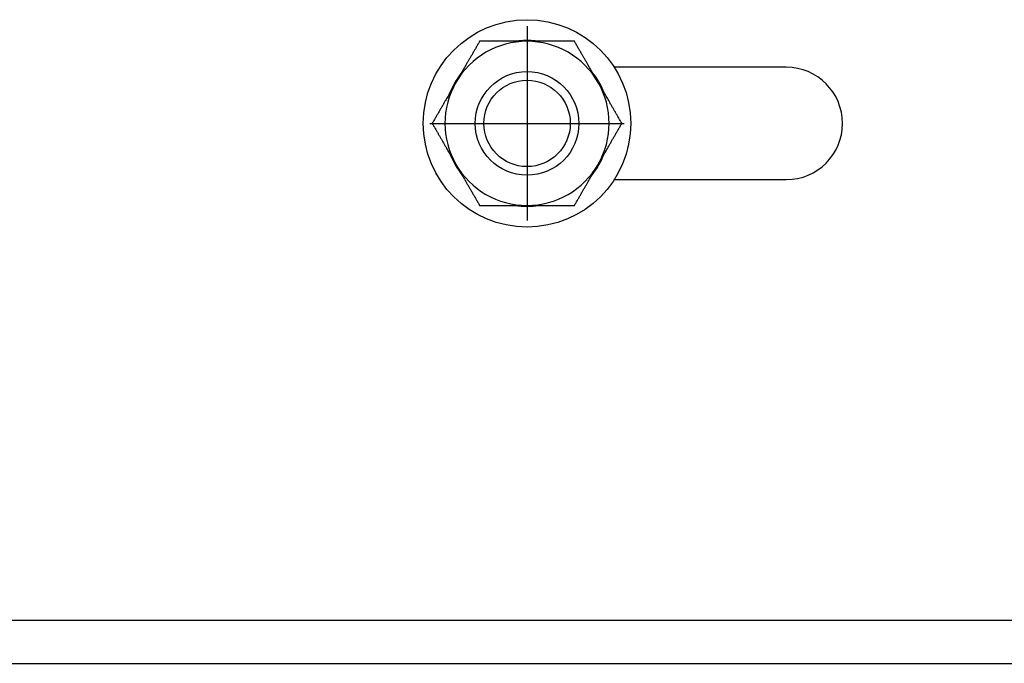
# Model space of a CAD drawing. Units: millimetres. Extents: x -343 to 1339, y -326 to 863.
# Drawn here: x 416 to 421, y 798 to 801 of the extents above; entities that cross this region are included whole.
import ezdxf

# ---------------------------------------------------------------- set-up
doc = ezdxf.new("R2010")
doc.units = ezdxf.units.MM
doc.linetypes.add('CHAIN', pattern=[0.7087, 0.4724, -0.0591, 0.1181, -0.0591])

# ---------------------------------------------------------------- blocks, each defined once
blk = doc.blocks.new('A$C68E05615')
at = {"color": 1, "linetype": 'CHAIN', "ltscale": 4.999628}
for p, q in [((34.6, 31.232), (34.6, 28.982)), ((33.475, 30.107), (35.725, 30.107))]:
    blk.add_line(p, q, dxfattribs=at)
at = {"color": 1}
for p, q in [((34.55, 31.057), (34.55, 31.066)), ((34.559, 31.057), (34.559, 31.067)), ((37.6, 30.757), (35.609, 30.757)), ((35.609, 29.457), (37.6, 29.457)), ((13.2, 24.357), (43.1, 24.357)), ((13.2, 23.857), (43.1, 23.857))]:
    blk.add_line(p, q, dxfattribs=at)
for radius in [1.2, 0.6, 0.6, 0.5]:
    blk.add_circle((34.6, 30.107), radius, dxfattribs=at)
for centre, radius, start, end in [((34.6, 30.107), 0.95, 90, 150), ((34.6, 30.107), 0.96, 92.9855, 98.2771), ((34.6, 30.107), 0.96, 81.7229, 92.4473), ((34.6, 30.107), 0.95, 30, 90), ((34.6, 30.107), 0.96, 141.7229, 158.2771), ((34.6, 30.107), 0.96, 21.7229, 38.2771), ((37.6, 30.107), 0.65, 270, 90), ((34.6, 30.107), 0.95, 150, 210), ((34.6, 30.107), 0.95, 330, 30), ((34.6, 30.107), 0.96, 201.7229, 218.2771), ((34.6, 30.107), 0.96, 321.7229, 338.2771), ((34.6, 30.107), 0.95, 210, 270), ((34.6, 30.107), 0.95, 270, 330), ((34.6, 30.107), 0.96, 261.7229, 278.2771)]:
    blk.add_arc(centre, radius, start, end, dxfattribs=at)
for points in [[(34.052, 31.057), (33.905, 30.803), (33.777, 30.582)], [(34.6, 31.057), (34.345, 31.057), (34.052, 31.057)], [(35.148, 31.057), (34.855, 31.057), (34.6, 31.057)], [(35.423, 30.582), (35.295, 30.803), (35.148, 31.057)], [(33.777, 30.582), (33.65, 30.362), (33.503, 30.107)], [(35.697, 30.107), (35.55, 30.362), (35.423, 30.582)], [(33.503, 30.107), (33.65, 29.853), (33.777, 29.632)], [(35.423, 29.632), (35.55, 29.853), (35.697, 30.107)], [(33.777, 29.632), (33.905, 29.412), (34.052, 29.157)], [(35.148, 29.157), (35.295, 29.412), (35.423, 29.632)], [(34.052, 29.157), (34.345, 29.157), (34.6, 29.157)], [(34.6, 29.157), (34.855, 29.157), (35.148, 29.157)]]:
    blk.add_rational_spline(points, [1, 1.0379548493, 1], degree=2, dxfattribs=at)

msp = doc.modelspace()

# ---------------------------------------------------------------- block references
at = {"linetype": 'Continuous', "xscale": 0.4166666666666288, "yscale": 0.4166666666666288, "zscale": 0.4166666666666288}
msp.add_blockref('A$C68E05615', (403.905546, 788.088856), dxfattribs=at)

doc.saveas('drawing.dxf')
